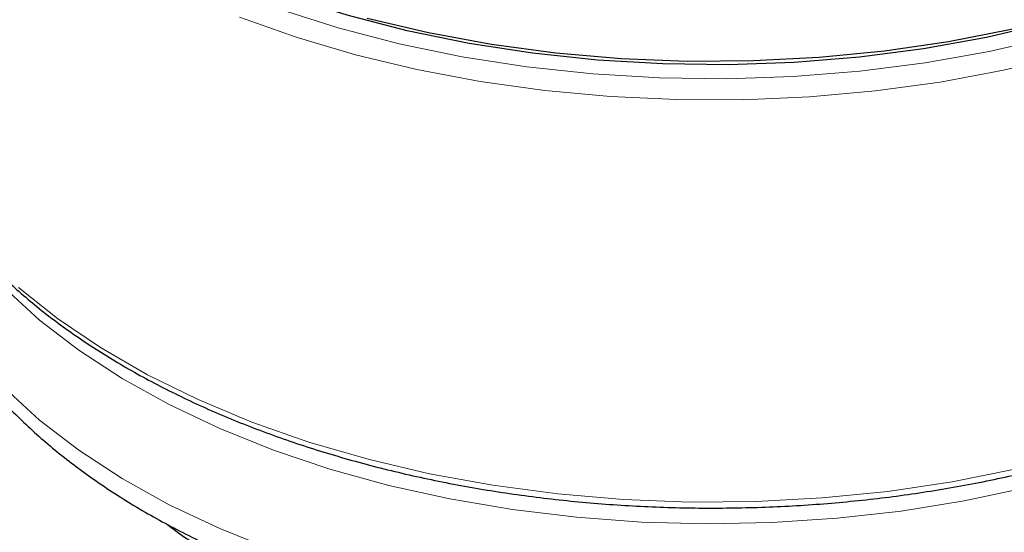
# Model space of a CAD drawing. Units: millimetres. Extents: x 1 to 419, y 2 to 295.
# Drawn here: x 79 to 85, y 62 to 66 of the extents above; entities that cross this region are included whole.
import ezdxf

# ---------------------------------------------------------------- set-up
doc = ezdxf.new("R2010")
doc.units = ezdxf.units.MM

msp = doc.modelspace()

# ---------------------------------------------------------------- linework, layer by layer
at = {"color": 7, "linetype": 'Continuous', "lineweight": 25, "flags": 128}
for points in [[(87.3184, 66.5167), (87.158, 66.4277), (86.8206, 66.2621), (86.4612, 66.1126), (86.0822, 65.9803), (85.6859, 65.8661), (85.275, 65.7706), (84.8521, 65.6945), (84.42, 65.6384), (83.9815, 65.6024), (83.5394, 65.587), (83.0966, 65.5922), (82.6559, 65.6179), (82.2202, 65.6639), (81.7924, 65.7301), (81.3751, 65.816), (80.9712, 65.9209), (80.5833, 66.0443), (80.2138, 66.1853), (79.8651, 66.3429), (79.5395, 66.5163), (79.5389, 66.5167)], [(81.1069, 65.9012), (81.5191, 65.804), (81.9434, 65.7261), (82.3771, 65.6678), (82.8174, 65.6296), (83.2616, 65.6117), (83.7069, 65.6143), (84.1504, 65.6372), (84.5893, 65.6805), (85.0209, 65.7437), (85.4424, 65.8265), (85.8512, 65.9284)]]:
    msp.add_lwpolyline(points, dxfattribs=at)
at = {"color": 8, "linetype": 'Continuous', "lineweight": 18, "flags": 128}
for points in [[(80.5158, 65.961), (80.9107, 65.8352), (81.3218, 65.728), (81.7464, 65.6401), (82.1819, 65.5723), (82.6254, 65.5247), (83.074, 65.4979), (83.525, 65.4919), (83.9753, 65.5068), (84.4221, 65.5425), (84.8625, 65.5988), (85.2937, 65.6752), (85.7129, 65.7714), (86.1174, 65.8867), (86.5045, 66.0203)], [(86.5873, 65.8981), (86.2044, 65.764), (85.8046, 65.6475), (85.3901, 65.5494), (84.9637, 65.4703), (84.5278, 65.4108), (84.0853, 65.3711), (83.6387, 65.3515), (83.1908, 65.3521), (82.7443, 65.373), (82.3021, 65.4139), (81.8668, 65.4747), (81.441, 65.5549), (81.0274, 65.6542), (80.6285, 65.7718), (80.2468, 65.9071)], [(85.5382, 62.7386), (85.1254, 62.6506), (84.7016, 62.582), (84.2698, 62.5331), (83.8325, 62.5043), (83.3926, 62.4958), (82.953, 62.5076), (82.5164, 62.5397), (82.0857, 62.5919), (81.6636, 62.6637), (81.2527, 62.7548), (80.8558, 62.8646), (80.4754, 62.9923), (80.1139, 63.1372), (79.7736, 63.2983), (79.4567, 63.4746), (79.1652, 63.665), (78.901, 63.8682), (78.6659, 64.0829)], [(78.7597, 64.0878), (79.0216, 63.8786), (79.3116, 63.6821), (79.6278, 63.4995), (79.9683, 63.3321), (80.3308, 63.1809), (80.713, 63.0468), (81.1125, 62.9308), (81.5268, 62.8336), (81.9531, 62.7557), (82.3889, 62.6977), (82.8313, 62.66), (83.2775, 62.6427), (83.7247, 62.6461), (84.17, 62.67), (84.6106, 62.7143), (85.0436, 62.7788), (85.4663, 62.863), (85.8761, 62.9664), (86.2703, 63.0884), (86.6464, 63.2281), (87.0019, 63.3847), (87.3348, 63.5571), (87.6427, 63.7443)], [(78.6659, 63.4093), (78.901, 63.1945), (79.1652, 62.9913), (79.4567, 62.801), (79.7736, 62.6247), (80.1139, 62.4635), (80.4754, 62.3187), (80.8558, 62.1909), (81.2527, 62.0811), (81.6636, 61.9901), (82.0857, 61.9182), (82.5164, 61.8661), (82.953, 61.834), (83.3926, 61.8222), (83.8325, 61.8307), (84.2698, 61.8595), (84.7016, 61.9083), (85.1254, 61.977), (85.5382, 62.065)]]:
    msp.add_lwpolyline(points, dxfattribs=at)
at = {"color": 7, "linetype": 'Continuous', "lineweight": 25}
for points, knots in [([(77.9313, 64.962), (77.9336, 64.8919), (77.9386, 64.7359), (77.9841, 64.4961), (78.0601, 64.2444), (78.1675, 63.9977), (78.3049, 63.7568), (78.4722, 63.5229), (78.6688, 63.2974), (78.8937, 63.0817), (79.1455, 62.8774), (79.4227, 62.6856), (79.7232, 62.5078), (80.045, 62.3448), (80.3861, 62.1977), (80.7443, 62.067), (81.1174, 61.9533), (81.5034, 61.8571), (81.9, 61.7789), (82.305, 61.7189), (82.7162, 61.6775), (83.1314, 61.6547), (83.5481, 61.6507), (83.9642, 61.6654), (84.3773, 61.6989), (84.7851, 61.751), (85.1855, 61.8215), (85.5761, 61.9099), (85.9549, 62.0161), (86.3197, 62.1396), (86.6686, 62.2799), (86.9995, 62.4365), (87.3104, 62.6087), (87.5995, 62.796), (87.8648, 62.9974), (88.1043, 63.2121), (88.3161, 63.4386), (88.4986, 63.6756), (88.6503, 63.9213), (88.7694, 64.1735), (88.8582, 64.4291), (88.8899, 64.6023), (88.9056, 64.6879)], [0, 0, 0, 0, 0.019429, 0.043206, 0.067058, 0.091093, 0.115387, 0.139974, 0.164843, 0.189953, 0.215242, 0.240646, 0.266111, 0.291595, 0.317067, 0.342514, 0.367931, 0.393317, 0.418676, 0.444012, 0.46933, 0.494636, 0.519937, 0.545239, 0.570547, 0.595867, 0.621206, 0.64657, 0.671966, 0.697399, 0.722873, 0.748391, 0.77395, 0.799543, 0.825148, 0.850723, 0.876217, 0.901562, 0.926684, 0.95152, 0.976036, 1, 1, 1, 1]), ([(78.0813, 64.9004), (78.0874, 64.8877), (78.1312, 64.7955), (78.2419, 64.6295), (78.4143, 64.4044), (78.6181, 64.1881), (78.8484, 63.9813), (79.105, 63.7854), (79.386, 63.6015), (79.6899, 63.4305), (80.0148, 63.2736), (80.3589, 63.1314), (80.7202, 63.0049), (81.0966, 62.8945), (81.486, 62.801), (81.8864, 62.7248), (82.2953, 62.6663), (82.7105, 62.6259), (83.1298, 62.6037), (83.5507, 62.5998), (83.971, 62.6143), (84.3882, 62.6471), (84.8, 62.6981), (85.2042, 62.7669), (85.5984, 62.8531), (85.9805, 62.9564), (86.3484, 63.0763), (86.7, 63.2119), (87.0329, 63.363), (87.3433, 63.5254), (87.5307, 63.6437), (87.6225, 63.7017)], [0, 0, 0, 0, 0.0056572, 0.0408968, 0.0762567, 0.1117179, 0.1472539, 0.1828387, 0.2184505, 0.2540733, 0.289694, 0.3253071, 0.36091, 0.396502, 0.4320836, 0.4676559, 0.5032205, 0.5387794, 0.5743343, 0.6098875, 0.6454409, 0.6809962, 0.7165553, 0.7521203, 0.7876934, 0.8232766, 0.8588717, 0.8944804, 0.9301035, 0.9657412, 1, 1, 1, 1]), ([(79.7576, 62.4946), (79.7619, 62.4912), (79.8431, 62.4261), (80.0242, 62.3107), (80.3007, 62.1508), (80.6011, 62.0065), (80.9196, 61.8772), (81.2549, 61.764), (81.6045, 61.6675), (81.9662, 61.5883), (82.3375, 61.5268), (82.7161, 61.4834), (83.0993, 61.4583), (83.4846, 61.4518), (83.8696, 61.4637), (84.2517, 61.4941), (84.6283, 61.5428), (84.997, 61.6095), (85.3554, 61.6937), (85.701, 61.7951), (86.0317, 61.913), (86.3453, 62.0468), (86.6389, 62.196), (86.8924, 62.3453), (87.0364, 62.4504), (87.0987, 62.4959)], [0, 0, 0, 0, 0.002562, 0.048416, 0.094317, 0.140222, 0.186107, 0.231964, 0.27779, 0.323586, 0.369357, 0.415109, 0.460848, 0.506579, 0.552311, 0.598048, 0.643797, 0.689564, 0.735357, 0.781181, 0.827043, 0.872948, 0.918896, 0.964884, 1, 1, 1, 1])]:
    msp.add_open_spline(points, degree=3, knots=knots, dxfattribs=at)

doc.saveas('drawing.dxf')
